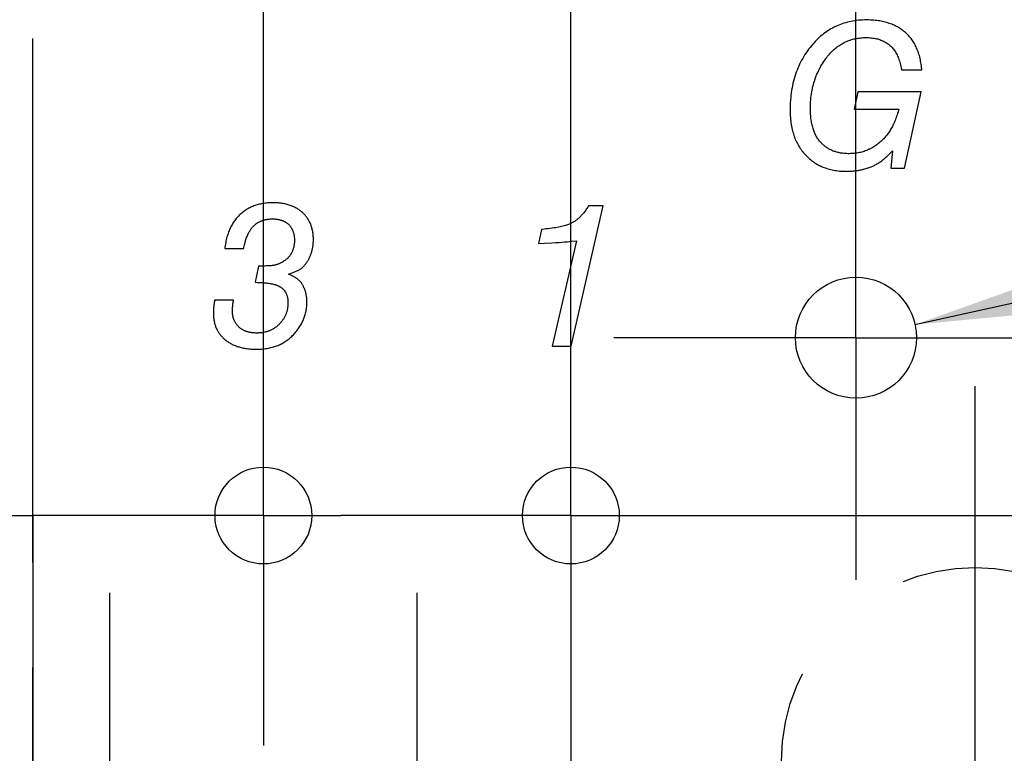
# Model space of a CAD drawing. Units: millimetres. Extents: x 0 to 420, y 0 to 297.
# Drawn here: x 116 to 132, y 72 to 84 of the extents above; entities that cross this region are included whole.
import ezdxf

# ---------------------------------------------------------------- set-up
doc = ezdxf.new("R2010")
doc.units = ezdxf.units.MM
doc.header["$LTSCALE"] = 23.1
doc.linetypes.add('CENTER', pattern=[0.6, 0.375, -0.075, 0.075, -0.075])
doc.linetypes.add('HIDDEN', pattern=[0.2, 0.1, -0.1])
doc.layers.get('0').update_dxf_attribs({"linetype": 'CONTINUOUS'})
doc.layers.add('BEZUGSACHSEN', color=7, linetype='CONTINUOUS')
doc.layers.add('KURVEN', color=7, linetype='CONTINUOUS')
doc.styles.get("Standard").update_dxf_attribs({"font": 'txt', "width": 0.7})
doc.styles.add('TEXTSTYLE_3', font='gdt', dxfattribs={"width": 0.7})
doc.dimstyles.new('DIMSTYLE_3', dxfattribs={"dimtxt": 3.5, "dimasz": 3.5, "dimexe": 1.5, "dimexo": 0, "dimtad": 1, "dimdec": 3, "dimlfac": 0.5, "dimdsep": 46, "dimtxsty": 'STANDARD', "dimblk": '_FILLED', "dimblk1": '_FILLED', "dimblk2": '_FILLED', "dimcen": 0.09, "dimclrt": 5, "dimadec": 0, "dimazin": 0, "dimtp": 0.1, "dimtm": 0.1, "dimtfac": 1, "dimtdec": 3, "dimtofl": 0, "dimtmove": 0, "dimatfit": 3, "dimldrblk": '_FILLED', "dimfxl": 1, "dimtolj": 1, "dimarcsym": 0})
doc.dimstyles.new('DIMSTYLE_4', dxfattribs={"dimtxt": 3.5, "dimasz": 3.5, "dimexe": 1.5, "dimexo": 0, "dimgap": 0.875, "dimtad": 1, "dimdec": 3, "dimlfac": 0.5, "dimdsep": 46, "dimtxsty": 'STANDARD', "dimblk": '_FILLED', "dimblk1": '_FILLED', "dimblk2": '_FILLED', "dimcen": 0.09, "dimclrt": 5, "dimadec": 0, "dimazin": 0, "dimtp": 0.1, "dimtm": 0.1, "dimtfac": 1, "dimtdec": 3, "dimtofl": 0, "dimtmove": 0, "dimatfit": 3, "dimldrblk": '_FILLED', "dimfxl": 1, "dimtolj": 1, "dimarcsym": 0})
doc.dimstyles.new('DIMSTYLE_5', dxfattribs={"dimtxt": 3.5, "dimasz": 3.5, "dimexe": 1.5, "dimexo": 0, "dimgap": 0.875, "dimtad": 1, "dimdec": 3, "dimlfac": 0.5, "dimdsep": 46, "dimtxsty": 'STANDARD', "dimblk": '_FILLED', "dimblk1": '_FILLED', "dimblk2": '_FILLED', "dimcen": 0.09, "dimclrt": 5, "dimadec": 0, "dimazin": 0, "dimtp": 0.2, "dimtm": 0.2, "dimtfac": 1, "dimtdec": 3, "dimtofl": 0, "dimtmove": 0, "dimatfit": 3, "dimldrblk": '_FILLED', "dimfxl": 1, "dimtolj": 1, "dimarcsym": 0})

# ---------------------------------------------------------------- blocks, each defined once
blk = doc.blocks.new('_FILLED')
at = {"color": 0, "linetype": 'BYBLOCK'}
blk.add_solid([(0, 0), (-1, 0.125), (-1, -0.125)], dxfattribs=at)
blk = doc.blocks.new('_DOT')
at = {"color": 0, "linetype": 'BYBLOCK'}
blk.add_line((-0.125, 0), (-1, 0), dxfattribs=at)
at = {"color": 0, "linetype": 'BYBLOCK', "const_width": 0.125}
blk.add_lwpolyline([(-0.0625, 0, 1), (0.0625, 0, 1)], format="xyb", close=True, dxfattribs=at)
blk = doc.blocks.new('*D6')
at = {"color": 2, "linetype": 'CONTINUOUS'}
for p, q in [((120.057, 98.817), (120.057, 123.38)), ((125.137, 93.833), (125.137, 123.38)), ((120.057, 121.88), (83.064, 121.88)), ((83.064, 121.88), (122.597, 121.88)), ((131.137, 121.88), (122.597, 121.88)), ((125.137, 121.88), (131.137, 121.88)), ((125.137, 75.66), (125.137, 91.826)), ((120.057, 75.66), (120.057, 91.391))]:
    blk.add_line(p, q, dxfattribs=at)
at = {"color": 2, "linetype": 'CONTINUOUS', "xscale": 3.5, "yscale": 3.5, "zscale": 3.5}
blk.add_blockref('_FILLED', (120.057, 121.88), dxfattribs=at)
at = {"color": 2, "linetype": 'CONTINUOUS', "xscale": 3.5, "yscale": 3.5, "zscale": 3.5, "rotation": 180}
blk.add_blockref('_DOT', (125.137, 121.88), dxfattribs=at)
at = {"color": 5, "linetype": 'CONTINUOUS', "insert": (114.314, 126.286), "char_height": 3.5, "width": 46.875, "attachment_point": 3, "line_spacing_factor": 0.9}
blk.add_mtext('\\Q15.0;2,54{\\Ftxt.shx;\\W1.000000;\\H3.500000; }[.1] (3x)', dxfattribs=at)
blk = doc.blocks.new('*D7')
at = {"color": 2, "linetype": 'CONTINUOUS'}
for p, q in [((116.247, 75.66), (116.247, 50.793)), ((125.137, 75.66), (125.137, 36.17)), ((116.247, 47.496), (116.247, 36.17)), ((116.247, 37.67), (120.692, 37.67)), ((125.137, 37.67), (120.692, 37.67)), ((120.692, 37.67), (161.367, 37.67))]:
    blk.add_line(p, q, dxfattribs=at)
at = {"color": 2, "linetype": 'CONTINUOUS', "xscale": 3.5, "yscale": 3.5, "zscale": 3.5, "rotation": 180}
blk.add_blockref('_FILLED', (116.247, 37.67), dxfattribs=at)
at = {"color": 2, "linetype": 'CONTINUOUS', "xscale": 3.5, "yscale": 3.5, "zscale": 3.5}
blk.add_blockref('_FILLED', (125.137, 37.67), dxfattribs=at)
at = {"color": 5, "linetype": 'CONTINUOUS', "insert": (132.867, 42.076), "char_height": 3.5, "width": 42.75, "attachment_point": 1, "line_spacing_factor": 0.9}
blk.add_mtext('\\Q15.0;4,445{\\Ftxt.shx;\\W1.000000;\\H3.500000; }[.175]', dxfattribs=at)
blk = doc.blocks.new('*D9')
at = {"color": 2, "linetype": 'CONTINUOUS'}
for p, q in [((125.137, 75.66), (125.137, 48.17)), ((122.597, 70.58), (122.597, 48.17)), ((122.597, 49.67), (116.597, 49.67)), ((116.597, 49.67), (123.867, 49.67)), ((152.765, 49.67), (123.867, 49.67)), ((125.137, 49.67), (152.765, 49.67))]:
    blk.add_line(p, q, dxfattribs=at)
at = {"color": 2, "linetype": 'CONTINUOUS', "xscale": 3.5, "yscale": 3.5, "zscale": 3.5}
blk.add_blockref('_DOT', (122.597, 49.67), dxfattribs=at)
at = {"color": 2, "linetype": 'CONTINUOUS', "xscale": 3.5, "yscale": 3.5, "zscale": 3.5, "rotation": 180}
blk.add_blockref('_FILLED', (125.137, 49.67), dxfattribs=at)
at = {"color": 5, "linetype": 'CONTINUOUS', "insert": (129.515, 54.076), "char_height": 3.5, "width": 34.875, "attachment_point": 1, "line_spacing_factor": 0.9}
blk.add_mtext('\\Q15.0;1,27{\\Ftxt.shx;\\W1.000000;\\H3.500000; }[.05]', dxfattribs=at)
blk = doc.blocks.new('*D10')
at = {"color": 2, "linetype": 'CONTINUOUS'}
for p, q in [((196.738, 75.66), (196.738, 81.66)), ((196.738, 81.66), (196.738, 73.12)), ((125.137, 75.66), (198.238, 75.66)), ((196.738, 45.36), (196.738, 73.12)), ((122.597, 70.58), (198.238, 70.58)), ((196.738, 70.58), (196.738, 45.36))]:
    blk.add_line(p, q, dxfattribs=at)
at = {"color": 2, "linetype": 'CONTINUOUS', "xscale": 3.5, "yscale": 3.5, "zscale": 3.5}
for p, rotation in [((196.738, 75.66), 270), ((196.738, 70.58), 90)]:
    blk.add_blockref('_FILLED', p, dxfattribs=dict(at, rotation=rotation))
at = {"color": 5, "linetype": 'CONTINUOUS', "insert": (192.333, 68.61), "char_height": 3.5, "width": 34.875, "attachment_point": 3, "rotation": 90, "line_spacing_factor": 0.9}
blk.add_mtext('\\Q15.0;2,54{\\Ftxt.shx;\\W1.000000;\\H3.500000; }[.10]', dxfattribs=at)
blk = doc.blocks.new('*D11')
at = {"color": 2, "linetype": 'CONTINUOUS'}
for p, q in [((125.137, 94.669), (125.137, 123.38)), ((129.847, 94.902), (129.847, 123.38)), ((125.137, 121.88), (119.137, 121.88)), ((119.137, 121.88), (127.492, 121.88)), ((163.23, 121.88), (127.492, 121.88)), ((129.847, 121.88), (163.23, 121.88)), ((129.847, 79.655), (129.847, 92.979)), ((125.137, 77.476), (125.137, 90.823))]:
    blk.add_line(p, q, dxfattribs=at)
at = {"color": 2, "linetype": 'CONTINUOUS', "xscale": 3.5, "yscale": 3.5, "zscale": 3.5}
blk.add_blockref('_DOT', (125.137, 121.88), dxfattribs=at)
at = {"color": 2, "linetype": 'CONTINUOUS', "xscale": 3.5, "yscale": 3.5, "zscale": 3.5, "rotation": 180}
blk.add_blockref('_FILLED', (129.847, 121.88), dxfattribs=at)
at = {"color": 5, "linetype": 'CONTINUOUS', "insert": (134.48, 126.286), "char_height": 3.5, "width": 43.125, "attachment_point": 1, "line_spacing_factor": 0.9}
blk.add_mtext('\\Q15.0;2,355{\\Ftxt.shx;\\W1.000000;\\H3.500000; }[.093]', dxfattribs=at)
blk = doc.blocks.new('*D12')
at = {"color": 2, "linetype": 'CONTINUOUS'}
for p, q in [((184.738, 78.6), (184.738, 84.6)), ((184.738, 84.6), (184.738, 77.13)), ((129.847, 78.6), (186.238, 78.6)), ((184.738, 42.629), (184.738, 77.13)), ((125.137, 75.66), (186.238, 75.66)), ((184.738, 75.66), (184.738, 42.629))]:
    blk.add_line(p, q, dxfattribs=at)
at = {"color": 2, "linetype": 'CONTINUOUS', "xscale": 3.5, "yscale": 3.5, "zscale": 3.5}
for p, rotation in [((184.738, 78.6), 270), ((184.738, 75.66), 90)]:
    blk.add_blockref('_FILLED', p, dxfattribs=dict(at, rotation=rotation))
at = {"color": 5, "linetype": 'CONTINUOUS', "insert": (180.333, 68.629), "char_height": 3.5, "width": 39, "attachment_point": 3, "rotation": 90, "line_spacing_factor": 0.9}
blk.add_mtext('\\Q15.0;1,47{\\Ftxt.shx;\\W1.000000;\\H3.500000; }[.058]', dxfattribs=at)
blk = doc.blocks.new('*D13')
at = {"color": 2, "linetype": 'CONTINUOUS'}
for p, q in [((51.742, 97.26), (51.742, 86.46)), ((126.407, 97.26), (52.586, 97.26)), ((51.742, 75.66), (51.742, 86.46)), ((62.843, 75.66), (50.242, 75.66)), ((109.897, 75.66), (64.441, 75.66))]:
    blk.add_line(p, q, dxfattribs=at)
at = {"color": 2, "linetype": 'CONTINUOUS', "xscale": 3.5, "yscale": 3.5, "zscale": 3.5}
for p, rotation in [((51.742, 97.26), 90), ((51.742, 75.66), 270)]:
    blk.add_blockref('_FILLED', p, dxfattribs=dict(at, rotation=rotation))
at = {"color": 5, "linetype": 'CONTINUOUS', "insert": (47.336, 89.877), "char_height": 3.5, "width": 39, "attachment_point": 2, "rotation": 90, "line_spacing_factor": 0.9}
blk.add_mtext('\\Q15.0;10,8{\\Ftxt.shx;\\W1.000000;\\H3.500000; }[.425]', dxfattribs=at)
blk = doc.blocks.new('*D15')
at = {"color": 2, "linetype": 'CONTINUOUS'}
for p, q in [((126.407, 97.26), (62.242, 97.26)), ((63.742, 97.26), (63.742, 88.37)), ((63.742, 79.48), (63.742, 88.37)), ((63.742, 88.37), (63.742, 47.946)), ((106.087, 79.48), (62.242, 79.48))]:
    blk.add_line(p, q, dxfattribs=at)
at = {"color": 2, "linetype": 'CONTINUOUS', "xscale": 3.5, "yscale": 3.5, "zscale": 3.5}
for p, rotation in [((63.742, 97.26), 90), ((63.742, 79.48), 270)]:
    blk.add_blockref('_FILLED', p, dxfattribs=dict(at, rotation=rotation))
at = {"color": 5, "linetype": 'CONTINUOUS', "insert": (59.336, 71.696), "char_height": 3.5, "width": 35.625, "attachment_point": 3, "rotation": 90, "line_spacing_factor": 0.9}
blk.add_mtext('\\Q15.0;8,89{\\Ftxt.shx;\\W1.000000;\\H3.500000; }[.35]', dxfattribs=at)
blk = doc.blocks.new('*D17')
at = {"color": 2, "linetype": 'CONTINUOUS'}
blk.add_line((130.823, 78.817), (162.337, 85.799), dxfattribs=at)
at = {"color": 2, "linetype": 'CONTINUOUS', "xscale": 3.5, "yscale": 3.5, "zscale": 3.5, "rotation": 192.4934843924}
blk.add_blockref('_FILLED', (130.823, 78.817), dxfattribs=at)
at = {"color": 5, "linetype": 'CONTINUOUS', "insert": (138.766, 85.089), "char_height": 3.5, "width": 34.75, "attachment_point": 1, "rotation": 12.4935, "line_spacing_factor": 0.9, "style": 'TEXTSTYLE_3'}
blk.add_mtext('\\Q15.0;{\\Fgdt;n}\\Ftxt;1{\\Ftxt.shx;\\W1.000000;\\H3.500000; }[.039]', dxfattribs=at)

msp = doc.modelspace()

# ---------------------------------------------------------------- linework, layer by layer
at = {"layer": 'BEZUGSACHSEN', "color": 7, "linetype": 'CENTER'}
for p, q in [((116.2472, 61.0217), (116.2472, 111.9805)), ((129.8472, 78.6005), (129.8472, 82.6005)), ((120.0572, 75.6605), (120.0572, 79.4605)), ((125.1372, 75.6605), (125.1372, 79.4605)), ((129.8472, 78.6005), (125.8472, 78.6005)), ((129.8472, 78.6005), (133.8472, 78.6005)), ((129.8472, 78.6005), (129.8472, 74.6005)), ((131.8172, 71.6005), (131.8172, 77.8005)), ((114.9772, 75.6605), (116.2572, 75.6605)), ((120.0572, 75.6605), (116.2572, 75.6605)), ((120.0572, 75.6605), (121.3372, 75.6605)), ((120.0572, 75.6605), (120.0572, 71.8605)), ((125.1372, 75.6605), (121.3372, 75.6605)), ((125.1372, 75.6605), (128.9372, 75.6605)), ((125.1372, 75.6605), (125.1372, 71.8605)), ((117.5172, 70.5805), (117.5172, 74.3805)), ((122.5972, 70.5805), (122.5972, 74.3805))]:
    msp.add_line(p, q, dxfattribs=at)
at = {"layer": 'BEZUGSACHSEN', "color": 7, "linetype": 'CONTINUOUS'}
for centre, radius in [((129.8472, 78.6005), 1), ((120.0572, 75.6605), 0.8), ((125.1372, 75.6605), 0.8)]:
    msp.add_circle(centre, radius, dxfattribs=at)
at = {"layer": 'BEZUGSACHSEN', "color": 8, "linetype": 'HIDDEN'}
msp.add_circle((131.8172, 71.6005), 3.2, dxfattribs=at)
at = {"layer": 'KURVEN', "color": 5, "linetype": 'CONTINUOUS'}
for p, q in [((130.5991, 83.0265), (130.9347, 83.0265)), ((129.8789, 82.6664), (129.8187, 82.3748)), ((130.925, 82.6664), (129.8789, 82.6664)), ((130.6496, 81.4005), (130.925, 82.6664)), ((129.8187, 82.3748), (130.5551, 82.3748)), ((130.4492, 81.6888), (130.4248, 81.4005)), ((130.4248, 81.4005), (130.6496, 81.4005)), ((125.1396, 78.4605), (125.6708, 80.779)), ((125.6708, 80.779), (125.428, 80.779)), ((124.6541, 80.3896), (124.6036, 80.1582)), ((119.4185, 80.0767), (119.7313, 80.0767)), ((124.6036, 80.1582), (124.7017, 80.1626)), ((124.7017, 80.1626), (124.8245, 80.1688)), ((125.2292, 80.2038), (124.8284, 78.4605)), ((125.1461, 80.1941), (125.2292, 80.2038)), ((119.9741, 79.7835), (119.9203, 79.5163)), ((119.5618, 79.2197), (119.249, 79.2197)), ((124.8284, 78.4605), (125.1396, 78.4605))]:
    msp.add_line(p, q, dxfattribs=at)
for points in [[(130.0239, 83.8526), (129.9899, 83.8522), (129.9565, 83.851), (129.9236, 83.849), (129.8912, 83.8463), (129.8593, 83.8428), (129.828, 83.8386), (129.7971, 83.8336), (129.7668, 83.8279), (129.7369, 83.8215), (129.7074, 83.8143), (129.6783, 83.8065), (129.6497, 83.7979), (129.6215, 83.7886), (129.5937, 83.7785), (129.5662, 83.7678), (129.5392, 83.7564), (129.5258, 83.7504), (129.5124, 83.7442), (129.4861, 83.7313), (129.4601, 83.7176), (129.4344, 83.7033), (129.4091, 83.6882), (129.384, 83.6723), (129.3593, 83.6557), (129.3349, 83.6383), (129.3108, 83.6202), (129.287, 83.6012), (129.2635, 83.5815), (129.2402, 83.5609), (129.2172, 83.5395), (129.1945, 83.5173), (129.1721, 83.4941), (129.1499, 83.4701), (129.128, 83.4452), (129.1115, 83.4257)], [(130.6659, 83.6424), (130.6505, 83.6556), (130.6348, 83.6683), (130.6187, 83.6806), (130.6023, 83.6924), (130.5856, 83.7039), (130.5685, 83.715), (130.551, 83.7256), (130.5332, 83.7358), (130.515, 83.7457), (130.4964, 83.7551), (130.4774, 83.7641), (130.458, 83.7727), (130.4383, 83.7808), (130.4181, 83.7886), (130.3974, 83.796), (130.3764, 83.8029), (130.3549, 83.8094), (130.3329, 83.8155), (130.3105, 83.8211), (130.2876, 83.8263), (130.2643, 83.8311), (130.2404, 83.8354), (130.2161, 83.8392), (130.1912, 83.8426), (130.1658, 83.8455), (130.1398, 83.8479), (130.1133, 83.8499), (130.0863, 83.8513), (130.0586, 83.8522), (130.0304, 83.8526), (130.0239, 83.8526)], [(130.9347, 83.0265), (130.9338, 83.0394), (130.9313, 83.0667), (130.9283, 83.0935), (130.9249, 83.1195), (130.921, 83.145), (130.9167, 83.1698), (130.912, 83.1941), (130.9068, 83.2177), (130.9012, 83.2408), (130.8952, 83.2634), (130.8888, 83.2854), (130.882, 83.3069), (130.8748, 83.3278), (130.8673, 83.3483), (130.8593, 83.3682), (130.8509, 83.3877), (130.8422, 83.4068), (130.8331, 83.4253), (130.8236, 83.4434), (130.8138, 83.4611), (130.8036, 83.4784), (130.793, 83.4952), (130.782, 83.5117), (130.7706, 83.5277), (130.7589, 83.5433), (130.7468, 83.5586), (130.7343, 83.5735), (130.7214, 83.588), (130.7148, 83.5951), (130.7081, 83.6021), (130.6945, 83.6159), (130.6804, 83.6293), (130.6659, 83.6424)], [(129.3494, 83.2123), (129.3641, 83.2319), (129.3797, 83.2517), (129.3954, 83.2708), (129.4114, 83.2892), (129.4275, 83.3069), (129.4438, 83.3239), (129.4603, 83.3403), (129.477, 83.356), (129.4939, 83.371), (129.5109, 83.3855), (129.5282, 83.3993), (129.5456, 83.4125), (129.5632, 83.4251), (129.5811, 83.4371), (129.5991, 83.4486), (129.6174, 83.4594), (129.6359, 83.4697), (129.6546, 83.4795), (129.6735, 83.4887), (129.6927, 83.4973), (129.7024, 83.5014), (129.7121, 83.5054), (129.7318, 83.5129), (129.7517, 83.5199), (129.7719, 83.5264), (129.7924, 83.5323), (129.8131, 83.5377), (129.8342, 83.5425), (129.8555, 83.5468), (129.8772, 83.5505), (129.8991, 83.5536), (129.9214, 83.5563), (129.9441, 83.5583), (129.9671, 83.5598), (129.9904, 83.5606), (130.0142, 83.5609)], [(130.0142, 83.5609), (130.0384, 83.5606), (130.0618, 83.5597), (130.0846, 83.5582), (130.1066, 83.5561), (130.128, 83.5535), (130.1488, 83.5503), (130.1689, 83.5466), (130.1885, 83.5423), (130.2074, 83.5376), (130.2258, 83.5323), (130.2437, 83.5265), (130.261, 83.5203), (130.2779, 83.5136), (130.2942, 83.5064), (130.3101, 83.4987), (130.3255, 83.4905), (130.3405, 83.4819), (130.355, 83.4728), (130.3692, 83.4632), (130.3829, 83.4531), (130.3896, 83.4479), (130.3962, 83.4426), (130.4091, 83.4315), (130.4217, 83.4199), (130.4338, 83.4078), (130.4456, 83.3952), (130.457, 83.3821), (130.468, 83.3684), (130.4787, 83.3542), (130.489, 83.3393), (130.499, 83.3239), (130.5086, 83.3079), (130.5178, 83.2912), (130.5267, 83.2739), (130.5352, 83.2559), (130.5433, 83.2372), (130.551, 83.2179), (130.5584, 83.1977), (130.5653, 83.1768), (130.5718, 83.1552), (130.578, 83.1327), (130.5836, 83.1093), (130.5889, 83.0851), (130.5937, 83.06), (130.598, 83.034), (130.5991, 83.0265)], [(129.1115, 83.4257), (129.0886, 83.3973), (129.0664, 83.3684), (129.0451, 83.3391), (129.0245, 83.3094), (129.0047, 83.2793), (128.9857, 83.2486), (128.9675, 83.2176), (128.95, 83.186), (128.9333, 83.154), (128.9173, 83.1216), (128.9021, 83.0886), (128.8876, 83.0551), (128.8739, 83.0211), (128.861, 82.9866), (128.8488, 82.9515), (128.8373, 82.9159), (128.8266, 82.8797), (128.8167, 82.8429), (128.8075, 82.8055), (128.7992, 82.7675), (128.7915, 82.7289), (128.7847, 82.6896), (128.7787, 82.6497), (128.7735, 82.6091), (128.7691, 82.5678), (128.7655, 82.5258), (128.7627, 82.4831), (128.7608, 82.4396), (128.7598, 82.3953), (128.7596, 82.365)], [(129.0952, 82.3829), (129.0953, 82.3951), (129.0958, 82.4301), (129.0971, 82.4647), (129.099, 82.4987), (129.1016, 82.5322), (129.1048, 82.5652), (129.1087, 82.5978), (129.1132, 82.6298), (129.1184, 82.6615), (129.1241, 82.6927), (129.1305, 82.7234), (129.1375, 82.7537), (129.1452, 82.7836), (129.1534, 82.8131), (129.1622, 82.8422), (129.1716, 82.8709), (129.1817, 82.8993), (129.1923, 82.9272), (129.2035, 82.9548), (129.2154, 82.982), (129.2278, 83.0089), (129.2409, 83.0355), (129.2545, 83.0617), (129.2616, 83.0747), (129.2688, 83.0876), (129.2837, 83.1132), (129.2992, 83.1384), (129.3153, 83.1633), (129.332, 83.188), (129.3494, 83.2123)], [(128.7596, 82.365), (128.7599, 82.3335), (128.7608, 82.3013), (128.7623, 82.2698), (128.7643, 82.239), (128.767, 82.2089), (128.7702, 82.1794), (128.774, 82.1506), (128.7783, 82.1224), (128.7832, 82.0949), (128.7885, 82.0679), (128.7944, 82.0415), (128.8008, 82.0157), (128.8077, 81.9905), (128.8151, 81.9658), (128.823, 81.9417), (128.8313, 81.9181), (128.8402, 81.895), (128.8495, 81.8724), (128.8592, 81.8503), (128.8695, 81.8287), (128.8802, 81.8075), (128.8914, 81.7869), (128.9031, 81.7666), (128.9152, 81.7468), (128.9278, 81.7275), (128.9408, 81.7085), (128.9544, 81.69), (128.9684, 81.6719), (128.9829, 81.6542), (128.9979, 81.6369), (129.0134, 81.62)], [(129.2663, 81.8273), (129.2561, 81.8388), (129.2461, 81.8506), (129.2365, 81.8628), (129.2271, 81.8754), (129.2181, 81.8884), (129.2093, 81.9017), (129.2008, 81.9155), (129.1927, 81.9296), (129.1848, 81.9442), (129.1772, 81.9592), (129.1699, 81.9747), (129.1629, 81.9906), (129.1562, 82.007), (129.1499, 82.0239), (129.1438, 82.0412), (129.1381, 82.0591), (129.1327, 82.0775), (129.1276, 82.0964), (129.1228, 82.1158), (129.1184, 82.1358), (129.1144, 82.1564), (129.1107, 82.1775), (129.1074, 82.1993), (129.1044, 82.2217), (129.1019, 82.2447), (129.0997, 82.2683), (129.098, 82.2926), (129.0966, 82.3176), (129.0957, 82.3432), (129.0953, 82.3696), (129.0952, 82.3829)], [(130.5551, 82.3748), (130.5508, 82.3593), (130.5433, 82.3331), (130.5356, 82.3077), (130.5277, 82.2831), (130.5196, 82.2592), (130.5114, 82.236), (130.503, 82.2136), (130.4944, 82.1918), (130.4857, 82.1708), (130.4769, 82.1504), (130.4678, 82.1306), (130.4587, 82.1114), (130.4493, 82.0928), (130.4398, 82.0748), (130.4302, 82.0574), (130.4205, 82.0405), (130.4105, 82.0241), (130.4005, 82.0083), (130.3902, 81.9929), (130.3799, 81.9781), (130.3694, 81.9637), (130.3587, 81.9498), (130.3479, 81.9364), (130.3369, 81.9233)], [(130.3369, 81.9233), (130.3218, 81.9062), (130.3064, 81.8896), (130.2909, 81.8737), (130.2753, 81.8584), (130.2595, 81.8436), (130.2435, 81.8294), (130.2274, 81.8158), (130.2111, 81.8028), (130.1946, 81.7903), (130.178, 81.7783), (130.1612, 81.7668), (130.1442, 81.7559), (130.127, 81.7455), (130.1096, 81.7356), (130.0921, 81.7262), (130.0743, 81.7173), (130.0653, 81.7131), (130.0563, 81.7089), (130.0382, 81.701), (130.0198, 81.6936), (130.0012, 81.6867), (129.9823, 81.6803), (129.9633, 81.6743), (129.944, 81.6689), (129.9245, 81.6639), (129.9047, 81.6594), (129.8846, 81.6555), (129.8643, 81.652), (129.8437, 81.649), (129.8228, 81.6465), (129.8016, 81.6445), (129.7802, 81.643), (129.7584, 81.6421), (129.7363, 81.6416), (129.729, 81.6416)], [(129.729, 81.6416), (129.7178, 81.6417), (129.699, 81.6421), (129.6807, 81.6429), (129.6628, 81.6441), (129.6452, 81.6456), (129.6279, 81.6476), (129.611, 81.6498), (129.5945, 81.6525), (129.5783, 81.6554), (129.5624, 81.6588), (129.5467, 81.6624), (129.5314, 81.6664), (129.5164, 81.6707), (129.5017, 81.6754), (129.4872, 81.6804), (129.473, 81.6857), (129.4591, 81.6913), (129.4454, 81.6973), (129.432, 81.7036), (129.4188, 81.7102), (129.4058, 81.7172), (129.393, 81.7244), (129.3867, 81.7282), (129.3805, 81.7321), (129.3682, 81.74), (129.3561, 81.7483), (129.3442, 81.7569), (129.3325, 81.7659), (129.321, 81.7752), (129.3097, 81.7849), (129.2985, 81.795), (129.2876, 81.8054), (129.2769, 81.8162), (129.2663, 81.8273)], [(130.084, 81.4191), (130.0976, 81.4242), (130.1114, 81.4298), (130.1252, 81.4357), (130.139, 81.4421), (130.1529, 81.449), (130.1669, 81.4562), (130.181, 81.4639), (130.1951, 81.4721), (130.2094, 81.4807), (130.2237, 81.4899), (130.2381, 81.4995), (130.2527, 81.5096), (130.2674, 81.5203), (130.2822, 81.5315), (130.2971, 81.5433), (130.3122, 81.5556), (130.3273, 81.5685), (130.3427, 81.582), (130.3582, 81.5962), (130.3739, 81.6109), (130.3897, 81.6264), (130.4057, 81.6425), (130.4219, 81.6593), (130.4382, 81.6768), (130.4492, 81.6888)], [(129.0134, 81.62), (129.029, 81.6038), (129.045, 81.5881), (129.0613, 81.5729), (129.0778, 81.5583), (129.0947, 81.5441), (129.1119, 81.5305), (129.1293, 81.5174), (129.1471, 81.5048), (129.1561, 81.4987), (129.1652, 81.4927), (129.1836, 81.4811), (129.2023, 81.4699), (129.2213, 81.4593), (129.2407, 81.4491), (129.2604, 81.4395), (129.2805, 81.4303), (129.301, 81.4215), (129.3218, 81.4133), (129.3429, 81.4056), (129.3645, 81.3983), (129.3865, 81.3915), (129.4088, 81.3852), (129.4316, 81.3794), (129.4548, 81.3742), (129.4784, 81.3694), (129.5025, 81.3651), (129.5271, 81.3613), (129.5521, 81.3581), (129.5776, 81.3554), (129.6035, 81.3532), (129.63, 81.3516), (129.657, 81.3505), (129.6845, 81.35), (129.6948, 81.3499)], [(129.6948, 81.3499), (129.7136, 81.3501), (129.7324, 81.3506), (129.7512, 81.3514), (129.7699, 81.3525), (129.7887, 81.3539), (129.8074, 81.3556), (129.826, 81.3577), (129.8447, 81.36), (129.8634, 81.3627), (129.882, 81.3657), (129.9006, 81.369), (129.9192, 81.3726), (129.9378, 81.3766), (129.9563, 81.3808), (129.9748, 81.3854), (129.9933, 81.3903), (130.0118, 81.3955), (130.0303, 81.4011), (130.0487, 81.4069), (130.0671, 81.4131), (130.084, 81.4191)], [(120.2152, 80.8311), (120.1938, 80.8309), (120.1714, 80.8303), (120.1495, 80.8292), (120.1281, 80.8276), (120.107, 80.8257), (120.0863, 80.8233), (120.066, 80.8205), (120.046, 80.8173), (120.0265, 80.8137), (120.0072, 80.8097), (119.9884, 80.8053), (119.9698, 80.8005), (119.9516, 80.7953), (119.9337, 80.7897), (119.9161, 80.7837), (119.8988, 80.7774), (119.8818, 80.7707), (119.8651, 80.7635), (119.8487, 80.7561), (119.8325, 80.7482), (119.8166, 80.7399), (119.801, 80.7313), (119.7856, 80.7222), (119.7704, 80.7128), (119.7555, 80.703), (119.7409, 80.6928), (119.7264, 80.6822), (119.7123, 80.6712), (119.6983, 80.6597), (119.6845, 80.6479), (119.671, 80.6356)], [(120.7007, 80.6698), (120.6892, 80.6799), (120.6774, 80.6896), (120.6653, 80.6989), (120.653, 80.708), (120.6404, 80.7168), (120.6276, 80.7252), (120.6145, 80.7333), (120.6011, 80.7412), (120.5874, 80.7487), (120.5734, 80.7559), (120.5592, 80.7628), (120.5446, 80.7693), (120.5298, 80.7756), (120.5146, 80.7816), (120.4991, 80.7872), (120.4833, 80.7925), (120.4672, 80.7975), (120.4507, 80.8022), (120.4339, 80.8065), (120.4167, 80.8105), (120.3992, 80.8142), (120.3813, 80.8175), (120.363, 80.8205), (120.3444, 80.8231), (120.3253, 80.8254), (120.3059, 80.8273), (120.286, 80.8288), (120.2658, 80.83), (120.2451, 80.8307), (120.224, 80.8311), (120.2152, 80.8311)], [(125.428, 80.779), (125.4221, 80.7692), (125.4121, 80.753), (125.402, 80.7374), (125.3919, 80.7223), (125.3818, 80.7076), (125.3716, 80.6935), (125.3614, 80.6798), (125.3512, 80.6667), (125.3409, 80.654), (125.3307, 80.6417), (125.3203, 80.6299), (125.31, 80.6186), (125.2996, 80.6076), (125.2893, 80.5972), (125.2789, 80.5871), (125.2684, 80.5775), (125.258, 80.5682), (125.2476, 80.5594), (125.2371, 80.5509), (125.2266, 80.5429), (125.2161, 80.5352), (125.2056, 80.5279), (125.1951, 80.521), (125.1845, 80.5144), (125.174, 80.5082), (125.1634, 80.5023), (125.1528, 80.4968)], [(119.671, 80.6356), (119.6578, 80.623), (119.6449, 80.61), (119.6324, 80.5966), (119.6202, 80.5829), (119.6083, 80.5689), (119.5967, 80.5544), (119.5855, 80.5396), (119.5746, 80.5243), (119.564, 80.5087), (119.5537, 80.4927), (119.5437, 80.4762), (119.534, 80.4593), (119.5247, 80.442), (119.5157, 80.4243), (119.507, 80.4061), (119.4986, 80.3874), (119.4906, 80.3683), (119.4829, 80.3486), (119.4755, 80.3285), (119.4684, 80.3078), (119.4617, 80.2867), (119.4554, 80.265), (119.4494, 80.2427), (119.4437, 80.2199), (119.4384, 80.1966), (119.4335, 80.1726), (119.429, 80.148), (119.4248, 80.1228), (119.4211, 80.097), (119.4185, 80.0767)], [(119.902, 80.4535), (119.9096, 80.4604), (119.9174, 80.4671), (119.9252, 80.4735), (119.9333, 80.4797), (119.9414, 80.4857), (119.9497, 80.4914), (119.9581, 80.497), (119.9624, 80.4997), (119.9667, 80.5023), (119.9754, 80.5074), (119.9843, 80.5123), (119.9933, 80.517), (120.0025, 80.5214), (120.0118, 80.5257), (120.0213, 80.5297), (120.0309, 80.5335), (120.0407, 80.5371), (120.0507, 80.5405), (120.0608, 80.5437), (120.0712, 80.5466), (120.0816, 80.5493), (120.0923, 80.5518), (120.1032, 80.5541), (120.1142, 80.5561), (120.1254, 80.5579), (120.1369, 80.5595), (120.1485, 80.5609), (120.1603, 80.562), (120.1724, 80.5628), (120.1846, 80.5634), (120.1971, 80.5638), (120.2087, 80.5639)], [(120.2087, 80.5639), (120.2142, 80.5639), (120.2256, 80.5637), (120.2368, 80.5632), (120.2477, 80.5626), (120.2584, 80.5617), (120.2689, 80.5607), (120.2791, 80.5594), (120.2892, 80.5579), (120.299, 80.5563), (120.3087, 80.5544), (120.3181, 80.5524), (120.3274, 80.5501), (120.3364, 80.5477), (120.3453, 80.5451), (120.3539, 80.5423), (120.3624, 80.5394), (120.3707, 80.5363), (120.3789, 80.533), (120.3868, 80.5295), (120.3946, 80.5259), (120.4022, 80.522), (120.4096, 80.5181), (120.4169, 80.5139), (120.424, 80.5096), (120.431, 80.5051), (120.4378, 80.5005), (120.4445, 80.4957), (120.451, 80.4907), (120.4573, 80.4855), (120.4635, 80.4802), (120.4696, 80.4747), (120.4755, 80.469)], [(120.8832, 80.2201), (120.8831, 80.2368), (120.8825, 80.2549), (120.8816, 80.2726), (120.8804, 80.2899), (120.8787, 80.3069), (120.8768, 80.3236), (120.8744, 80.3399), (120.8718, 80.3559), (120.8688, 80.3716), (120.8654, 80.387), (120.8618, 80.4021), (120.8578, 80.4169), (120.8535, 80.4314), (120.8488, 80.4456), (120.8439, 80.4595), (120.8386, 80.4732), (120.8331, 80.4866), (120.8272, 80.4998), (120.821, 80.5127), (120.8145, 80.5254), (120.8077, 80.5378), (120.8005, 80.55), (120.7931, 80.562), (120.7892, 80.5679), (120.7853, 80.5738), (120.7772, 80.5853), (120.7688, 80.5966), (120.7601, 80.6077), (120.7511, 80.6185), (120.7417, 80.6292), (120.732, 80.6397), (120.7219, 80.6499), (120.7115, 80.66), (120.7007, 80.6698)], [(119.7313, 80.0767), (119.7345, 80.0931), (119.739, 80.1141), (119.7436, 80.1343), (119.7484, 80.1539), (119.7534, 80.1727), (119.7585, 80.1909), (119.7638, 80.2085), (119.7692, 80.2254), (119.7747, 80.2417), (119.7804, 80.2573), (119.7862, 80.2724), (119.7922, 80.287), (119.7983, 80.3009), (119.8044, 80.3144), (119.8107, 80.3273), (119.8172, 80.3397), (119.8237, 80.3516), (119.8303, 80.363), (119.837, 80.374), (119.8439, 80.3845), (119.8508, 80.3945), (119.8578, 80.4041), (119.8649, 80.4134), (119.8722, 80.4222), (119.8795, 80.4306), (119.8869, 80.4386), (119.8944, 80.4462), (119.902, 80.4535)], [(120.4755, 80.469), (120.4811, 80.4633), (120.4866, 80.4574), (120.4919, 80.4514), (120.4971, 80.4453), (120.502, 80.439), (120.5068, 80.4326), (120.5115, 80.426), (120.5159, 80.4194), (120.5202, 80.4125), (120.5243, 80.4055), (120.5283, 80.3984), (120.5321, 80.3912), (120.5357, 80.3837), (120.5392, 80.3762), (120.5425, 80.3684), (120.5456, 80.3606), (120.5485, 80.3525), (120.5513, 80.3443), (120.5539, 80.336), (120.5563, 80.3275), (120.5585, 80.3188), (120.5605, 80.3099), (120.5624, 80.3009), (120.5641, 80.2917), (120.5656, 80.2823), (120.5669, 80.2728), (120.568, 80.263), (120.5689, 80.2531), (120.5696, 80.243), (120.5701, 80.2327), (120.5703, 80.2222), (120.5704, 80.2136)], [(125.1528, 80.4968), (125.1402, 80.4907), (125.1268, 80.4846), (125.1125, 80.4786), (125.0973, 80.4726), (125.0811, 80.4668), (125.0639, 80.461), (125.0458, 80.4553), (125.0265, 80.4496), (125.0062, 80.4441), (124.9847, 80.4387), (124.9619, 80.4335), (124.938, 80.4283), (124.9127, 80.4233), (124.8862, 80.4185), (124.8582, 80.4138), (124.8288, 80.4093), (124.7979, 80.405), (124.7655, 80.4009), (124.7315, 80.397), (124.6959, 80.3934), (124.6586, 80.39), (124.6541, 80.3896)], [(120.5704, 80.2136), (120.5704, 80.2118), (120.5702, 80.1977), (120.5697, 80.1839), (120.5688, 80.1705), (120.5677, 80.1574), (120.5662, 80.1445), (120.5645, 80.132), (120.5624, 80.1197), (120.5601, 80.1077), (120.5575, 80.0959), (120.5546, 80.0845), (120.5515, 80.0732), (120.548, 80.0622), (120.5443, 80.0515), (120.5404, 80.0409), (120.5361, 80.0306), (120.5316, 80.0205), (120.5268, 80.0106), (120.5217, 80.0009), (120.5164, 79.9914), (120.5108, 79.9821), (120.5079, 79.9775), (120.5049, 79.973), (120.4988, 79.964), (120.4924, 79.9553), (120.4857, 79.9467), (120.4787, 79.9383), (120.4714, 79.9301), (120.4638, 79.922), (120.4559, 79.9141), (120.4477, 79.9063), (120.4392, 79.8987), (120.4303, 79.8913), (120.4212, 79.884), (120.4117, 79.8769), (120.4018, 79.87), (120.3916, 79.8632), (120.3811, 79.8565), (120.3701, 79.85)], [(120.8402, 79.976), (120.844, 79.9869), (120.8479, 79.9983), (120.8515, 80.0096), (120.8549, 80.021), (120.8582, 80.0325), (120.8612, 80.0439), (120.864, 80.0554), (120.8667, 80.0669), (120.8691, 80.0785), (120.8714, 80.0901), (120.8734, 80.1017), (120.8753, 80.1133), (120.8769, 80.125), (120.8784, 80.1368), (120.8797, 80.1486), (120.8808, 80.1604), (120.8817, 80.1722), (120.8823, 80.1841), (120.8828, 80.1961), (120.8831, 80.2081), (120.8832, 80.2201)], [(124.8245, 80.1688), (124.8817, 80.1721), (124.936, 80.1756), (124.9875, 80.1792), (125.0337, 80.1829), (125.0751, 80.1866), (125.1124, 80.1903), (125.1461, 80.1941)], [(120.7256, 79.7831), (120.7317, 79.7896), (120.7377, 79.7963), (120.7436, 79.8031), (120.7493, 79.8101), (120.755, 79.8172), (120.7606, 79.8245), (120.766, 79.832), (120.7714, 79.8396), (120.7767, 79.8474), (120.7819, 79.8554), (120.787, 79.8636), (120.792, 79.872), (120.7969, 79.8806), (120.8017, 79.8893), (120.8064, 79.8983), (120.8111, 79.9076), (120.8156, 79.917), (120.8201, 79.9267), (120.8245, 79.9366), (120.8288, 79.9468), (120.833, 79.9572), (120.8372, 79.968), (120.8402, 79.976)], [(120.2447, 79.7992), (120.2378, 79.7977), (120.23, 79.7962), (120.2212, 79.7947), (120.2113, 79.7933), (120.2002, 79.7919), (120.1877, 79.7906), (120.1738, 79.7894), (120.1584, 79.7882), (120.1412, 79.7872), (120.1222, 79.7862), (120.1012, 79.7854), (120.078, 79.7847), (120.0525, 79.7841), (120.0243, 79.7837), (119.9934, 79.7835), (119.9741, 79.7835)], [(120.3701, 79.85), (120.3692, 79.8495), (120.3626, 79.8458), (120.3559, 79.8421), (120.3493, 79.8386), (120.3426, 79.8352), (120.3359, 79.832), (120.3293, 79.8288), (120.3227, 79.8258), (120.3161, 79.8229), (120.3095, 79.8202), (120.3029, 79.8175), (120.2963, 79.815), (120.2898, 79.8126), (120.2833, 79.8103), (120.2768, 79.8082), (120.2703, 79.8061), (120.2638, 79.8042), (120.2574, 79.8024), (120.251, 79.8007), (120.2447, 79.7992)], [(120.4694, 79.6515), (120.4711, 79.652), (120.4874, 79.6569), (120.5031, 79.6619), (120.5181, 79.6669), (120.5326, 79.6719), (120.5465, 79.677), (120.5598, 79.6821), (120.5726, 79.6873), (120.5848, 79.6924), (120.5965, 79.6976), (120.6078, 79.7029), (120.6185, 79.7081), (120.6288, 79.7134), (120.6386, 79.7187), (120.648, 79.7239), (120.6569, 79.7293), (120.6655, 79.7346), (120.6736, 79.7399), (120.6813, 79.7453), (120.6887, 79.7506), (120.6957, 79.756), (120.7023, 79.7614), (120.7086, 79.7668), (120.7146, 79.7722), (120.7203, 79.7776), (120.7256, 79.7831)], [(120.7122, 79.4609), (120.7081, 79.4684), (120.7038, 79.4758), (120.6993, 79.4831), (120.6946, 79.4904), (120.6896, 79.4975), (120.6844, 79.5046), (120.6789, 79.5116), (120.6732, 79.5185), (120.6672, 79.5253), (120.6609, 79.5321), (120.6544, 79.5388), (120.6476, 79.5454), (120.6406, 79.5519), (120.6333, 79.5583), (120.6256, 79.5647), (120.6177, 79.571), (120.6095, 79.5772), (120.6009, 79.5834), (120.5921, 79.5894), (120.5829, 79.5954), (120.5734, 79.6013), (120.5636, 79.6072), (120.5534, 79.6129), (120.5428, 79.6186), (120.5319, 79.6241), (120.5207, 79.6296), (120.509, 79.635), (120.497, 79.6403), (120.4845, 79.6455), (120.4717, 79.6506), (120.4694, 79.6515)], [(119.9203, 79.5163), (119.9335, 79.516), (119.9609, 79.5152), (119.9872, 79.5141), (120.0124, 79.5128), (120.0364, 79.5113), (120.0594, 79.5095), (120.0812, 79.5075), (120.1021, 79.5053), (120.1219, 79.503), (120.1407, 79.5004), (120.1585, 79.4977), (120.1754, 79.4948), (120.1914, 79.4918), (120.2066, 79.4886), (120.2208, 79.4854), (120.2343, 79.482), (120.247, 79.4785), (120.2589, 79.4749), (120.27, 79.4712), (120.2805, 79.4675), (120.2903, 79.4637), (120.2994, 79.4598)], [(120.2994, 79.4598), (120.3077, 79.456), (120.3157, 79.452), (120.3234, 79.4479), (120.3309, 79.4436), (120.3382, 79.4392), (120.3452, 79.4345), (120.352, 79.4298), (120.3586, 79.4248), (120.365, 79.4197), (120.3711, 79.4144), (120.3771, 79.409), (120.3828, 79.4033), (120.3884, 79.3976), (120.3937, 79.3916), (120.3989, 79.3855), (120.4038, 79.3791), (120.4086, 79.3726), (120.4132, 79.366), (120.4175, 79.3591), (120.4217, 79.3521), (120.4257, 79.3448), (120.4295, 79.3374), (120.4332, 79.3297), (120.4366, 79.3218), (120.4398, 79.3138), (120.4428, 79.3055), (120.4457, 79.2969), (120.4483, 79.2882), (120.4507, 79.2792), (120.453, 79.2699), (120.455, 79.2604), (120.4568, 79.2507), (120.4583, 79.2407), (120.4597, 79.2304), (120.4608, 79.2198), (120.4617, 79.2089), (120.4623, 79.1978), (120.4627, 79.1864), (120.4629, 79.1746), (120.4629, 79.1741)], [(120.7757, 79.192), (120.7757, 79.1994), (120.7754, 79.2115), (120.775, 79.2235), (120.7743, 79.2353), (120.7734, 79.247), (120.7723, 79.2586), (120.771, 79.2701), (120.7695, 79.2815), (120.7677, 79.2928), (120.7658, 79.3039), (120.7637, 79.315), (120.7613, 79.326), (120.7588, 79.3369), (120.756, 79.3477), (120.7531, 79.3584), (120.7499, 79.369), (120.7465, 79.3795), (120.743, 79.3899), (120.7392, 79.4003), (120.7372, 79.4055), (120.7352, 79.4106), (120.731, 79.4208), (120.7266, 79.4309), (120.722, 79.441), (120.7172, 79.451), (120.7122, 79.4609)], [(119.249, 79.2197), (119.2463, 79.2001), (119.2438, 79.1809), (119.2416, 79.1622), (119.2396, 79.1439), (119.2378, 79.1261), (119.2362, 79.1089), (119.2348, 79.0921), (119.2337, 79.0759), (119.2328, 79.0603), (119.2321, 79.0454), (119.2316, 79.031), (119.2312, 79.0173), (119.2312, 79.0142), (119.2311, 79.0014)], [(119.5456, 79.0421), (119.5456, 79.0515), (119.5458, 79.0615), (119.5462, 79.072), (119.5468, 79.0831), (119.5475, 79.0948), (119.5484, 79.107), (119.5495, 79.1199), (119.5508, 79.1334), (119.5523, 79.1474), (119.554, 79.1622), (119.5559, 79.1775), (119.558, 79.1935), (119.5604, 79.2101), (119.5618, 79.2197)], [(120.4629, 79.1741), (120.4627, 79.161), (120.4623, 79.1481), (120.4615, 79.1354), (120.4605, 79.1228), (120.4592, 79.1104), (120.4576, 79.0982), (120.4557, 79.0861), (120.4535, 79.0741), (120.4511, 79.0623), (120.4483, 79.0506), (120.4453, 79.0391), (120.442, 79.0276), (120.4384, 79.0163), (120.4346, 79.0051), (120.4305, 78.994), (120.426, 78.9831), (120.4213, 78.9722), (120.4164, 78.9614), (120.4111, 78.9508), (120.4055, 78.9402), (120.3997, 78.9297), (120.3935, 78.9193), (120.387, 78.909), (120.3803, 78.8988), (120.3732, 78.8886), (120.3658, 78.8785), (120.3581, 78.8685), (120.3501, 78.8586), (120.3417, 78.8487), (120.333, 78.8389), (120.3239, 78.8292), (120.3191, 78.8242)], [(120.552, 78.6482), (120.5525, 78.6488), (120.5673, 78.6649), (120.5814, 78.6811), (120.595, 78.6973), (120.608, 78.7136), (120.6205, 78.73), (120.6325, 78.7465), (120.6439, 78.763), (120.6548, 78.7796), (120.6652, 78.7962), (120.6751, 78.813), (120.6845, 78.8298), (120.6934, 78.8467), (120.7019, 78.8637), (120.7099, 78.8809), (120.7174, 78.8981), (120.7244, 78.9154), (120.731, 78.9328), (120.7371, 78.9504), (120.7428, 78.9681), (120.748, 78.9859), (120.7528, 79.0039), (120.7571, 79.0219), (120.761, 79.0402), (120.7644, 79.0586), (120.7674, 79.0771), (120.7699, 79.0958), (120.772, 79.1147), (120.7736, 79.1337), (120.7748, 79.153), (120.7755, 79.1724), (120.7757, 79.192)], [(119.2311, 79.0014), (119.2312, 78.9914), (119.2316, 78.9746), (119.2323, 78.9581), (119.2335, 78.942), (119.2349, 78.9261), (119.2367, 78.9106), (119.2389, 78.8953), (119.2414, 78.8803), (119.2442, 78.8656), (119.2474, 78.8512), (119.2509, 78.837), (119.2547, 78.8231), (119.2588, 78.8095), (119.2633, 78.796), (119.2681, 78.7828), (119.2731, 78.7698), (119.2785, 78.7571), (119.2843, 78.7445), (119.2903, 78.7322), (119.2967, 78.7201), (119.3034, 78.7081), (119.3104, 78.6964), (119.3177, 78.6848), (119.3254, 78.6734), (119.3334, 78.6623), (119.3417, 78.6512), (119.3504, 78.6404), (119.3595, 78.6297), (119.3688, 78.6192), (119.3786, 78.6089), (119.3887, 78.5987), (119.3992, 78.5887), (119.4101, 78.5788), (119.4213, 78.5691)], [(119.6531, 78.7765), (119.6466, 78.7828), (119.6403, 78.7891), (119.6342, 78.7955), (119.6283, 78.8021), (119.6227, 78.8087), (119.6173, 78.8154), (119.612, 78.8223), (119.607, 78.8292), (119.6022, 78.8363), (119.5976, 78.8435), (119.5932, 78.8508), (119.591, 78.8544), (119.589, 78.8582), (119.5849, 78.8657), (119.5811, 78.8734), (119.5775, 78.8811), (119.574, 78.889), (119.5708, 78.8971), (119.5677, 78.9053), (119.5648, 78.9136), (119.5621, 78.9221), (119.5597, 78.9307), (119.5574, 78.9394), (119.5553, 78.9484), (119.5534, 78.9575), (119.5517, 78.9668), (119.5502, 78.9762), (119.5489, 78.9858), (119.5478, 78.9956), (119.5469, 79.0056), (119.5463, 79.0158), (119.5458, 79.0262), (119.5456, 79.0368), (119.5456, 79.0421)], [(119.948, 78.6772), (119.9368, 78.6772), (119.9239, 78.6776), (119.9112, 78.6781), (119.8989, 78.6789), (119.8868, 78.6799), (119.8751, 78.6812), (119.8636, 78.6826), (119.8524, 78.6843), (119.8414, 78.6862), (119.8307, 78.6883), (119.8203, 78.6906), (119.81, 78.6931), (119.8, 78.6957), (119.7903, 78.6986), (119.7807, 78.7017), (119.7714, 78.7049), (119.7623, 78.7084), (119.7533, 78.712), (119.7446, 78.7158), (119.736, 78.7199), (119.7277, 78.7241), (119.7195, 78.7284), (119.7115, 78.733), (119.7036, 78.7378), (119.6959, 78.7427), (119.6884, 78.7479), (119.681, 78.7532), (119.6738, 78.7587), (119.6668, 78.7645), (119.6599, 78.7704), (119.6531, 78.7765)], [(120.3191, 78.8242), (120.31, 78.8152), (120.3009, 78.8065), (120.2916, 78.7981), (120.2822, 78.7899), (120.2726, 78.7821), (120.2629, 78.7746), (120.253, 78.7674), (120.243, 78.7605), (120.2328, 78.7538), (120.2225, 78.7474), (120.2173, 78.7443), (120.212, 78.7413), (120.2014, 78.7355), (120.1906, 78.7299), (120.1796, 78.7247), (120.1685, 78.7197), (120.1572, 78.7149), (120.1457, 78.7105), (120.134, 78.7063), (120.1221, 78.7024), (120.1101, 78.6987), (120.0978, 78.6954), (120.0854, 78.6923), (120.0727, 78.6895), (120.0598, 78.6869), (120.0467, 78.6847), (120.0334, 78.6827), (120.0199, 78.681), (120.0061, 78.6797), (119.992, 78.6786), (119.9777, 78.6778), (119.9632, 78.6773), (119.9484, 78.6772), (119.948, 78.6772)], [(119.9382, 78.4099), (119.949, 78.41), (119.9746, 78.4105), (119.9996, 78.4114), (120.024, 78.4129), (120.0479, 78.4149), (120.0713, 78.4173), (120.0942, 78.4202), (120.1166, 78.4236), (120.1386, 78.4274), (120.16, 78.4317), (120.181, 78.4364), (120.2016, 78.4415), (120.2218, 78.4471), (120.2415, 78.4531), (120.2609, 78.4595), (120.2798, 78.4664), (120.2984, 78.4736), (120.3166, 78.4813), (120.3345, 78.4894), (120.352, 78.498), (120.3692, 78.5069), (120.3861, 78.5163), (120.4026, 78.5261), (120.4189, 78.5363), (120.4348, 78.5469), (120.4427, 78.5524), (120.4504, 78.558), (120.4658, 78.5695), (120.4809, 78.5815), (120.4956, 78.5939), (120.5101, 78.6068), (120.5244, 78.6201), (120.5383, 78.6339), (120.552, 78.6482)], [(119.4213, 78.5691), (119.4336, 78.5591), (119.4462, 78.5493), (119.4591, 78.5399), (119.4723, 78.5309), (119.4858, 78.5221), (119.4996, 78.5136), (119.5137, 78.5055), (119.5281, 78.4977), (119.5429, 78.4902), (119.558, 78.483), (119.5734, 78.4761), (119.5892, 78.4695), (119.6054, 78.4633), (119.6219, 78.4573), (119.6388, 78.4517), (119.6561, 78.4465), (119.6738, 78.4415), (119.6919, 78.4369), (119.7105, 78.4326), (119.7294, 78.4287), (119.7489, 78.4252), (119.7687, 78.4219), (119.7891, 78.4191), (119.8099, 78.4166), (119.8312, 78.4145), (119.853, 78.4128), (119.8754, 78.4115), (119.8982, 78.4106), (119.9217, 78.41), (119.9382, 78.4099)]]:
    msp.add_lwpolyline(points, dxfattribs=at)

# ---------------------------------------------------------------- dimensions: what is measured, and where the dimension line sits
at = {"color": 2, "linetype": 'CONTINUOUS'}
dim = msp.add_linear_dim(base=(125.1372, 121.8805), p1=(120.0572, 75.6605), p2=(125.1372, 75.6605), text='<> (3x)', dimstyle='DIMSTYLE_4', override={"dimblk2": 'DOT', "dimsah": 1}, dxfattribs=at)
dim.commit()
dim.dimension.update_dxf_attribs({"geometry": '*D6', "text_midpoint": (98.6886, 121.8805), "dimtype": 160})
for base, p1, p2, picture, middle in [((129.8472, 121.8805), (125.1372, 77.4756), (129.8472, 79.655), '*D11', (148.8545, 121.8805)), ((125.1372, 49.6699), (122.5972, 70.5805), (125.1372, 75.6605), '*D9', (141.1405, 49.6699))]:
    dim = msp.add_linear_dim(base=base, p1=p1, p2=p2, dimstyle='DIMSTYLE_4', override={"dimblk1": 'DOT', "dimsah": 1}, dxfattribs=at)
    dim.commit()
    dim.dimension.update_dxf_attribs({"geometry": picture, "text_midpoint": middle, "dimtype": 160})
for base, p1, p2, angle, dimstyle, picture, middle in [((51.7417, 97.2605), (109.8972, 75.6605), (126.4072, 97.2605), 90, 'DIMSTYLE_5', '*D13', (51.7417, 89.8768)), ((63.7417, 97.2605), (106.0872, 79.4805), (126.4072, 97.2605), 90, 'DIMSTYLE_5', '*D15', (63.7417, 59.8205)), ((184.7384, 78.6005), (125.1372, 75.6605), (129.8472, 78.6005), 90, 'DIMSTYLE_4', '*D12', (184.7384, 55.6294)), ((196.7384, 70.5805), (125.1372, 75.6605), (122.5972, 70.5805), 270, 'DIMSTYLE_4', '*D10', (196.7384, 56.9846))]:
    dim = msp.add_linear_dim(base=base, p1=p1, p2=p2, angle=angle, dimstyle=dimstyle, dxfattribs=at)
    dim.commit()
    dim.dimension.update_dxf_attribs({"geometry": picture, "text_midpoint": middle, "dimtype": 160})
dim = msp.add_diameter_dim_2p(p1=(130.8235, 78.8168), p2=(128.8708, 78.3841), dimstyle='DIMSTYLE_3', dxfattribs=at)
dim.commit()
dim.dimension.update_dxf_attribs({"geometry": '*D17', "text_midpoint": (150.4532, 85.8865), "dimtype": 163})
dim = msp.add_linear_dim(base=(125.1372, 37.6699), p1=(116.2472, 75.6605), p2=(125.1372, 75.6605), dimstyle='DIMSTYLE_4', dxfattribs=at)
dim.commit()
dim.dimension.update_dxf_attribs({"geometry": '*D7', "text_midpoint": (147.1174, 37.6699), "dimtype": 160})

doc.saveas('drawing.dxf')
